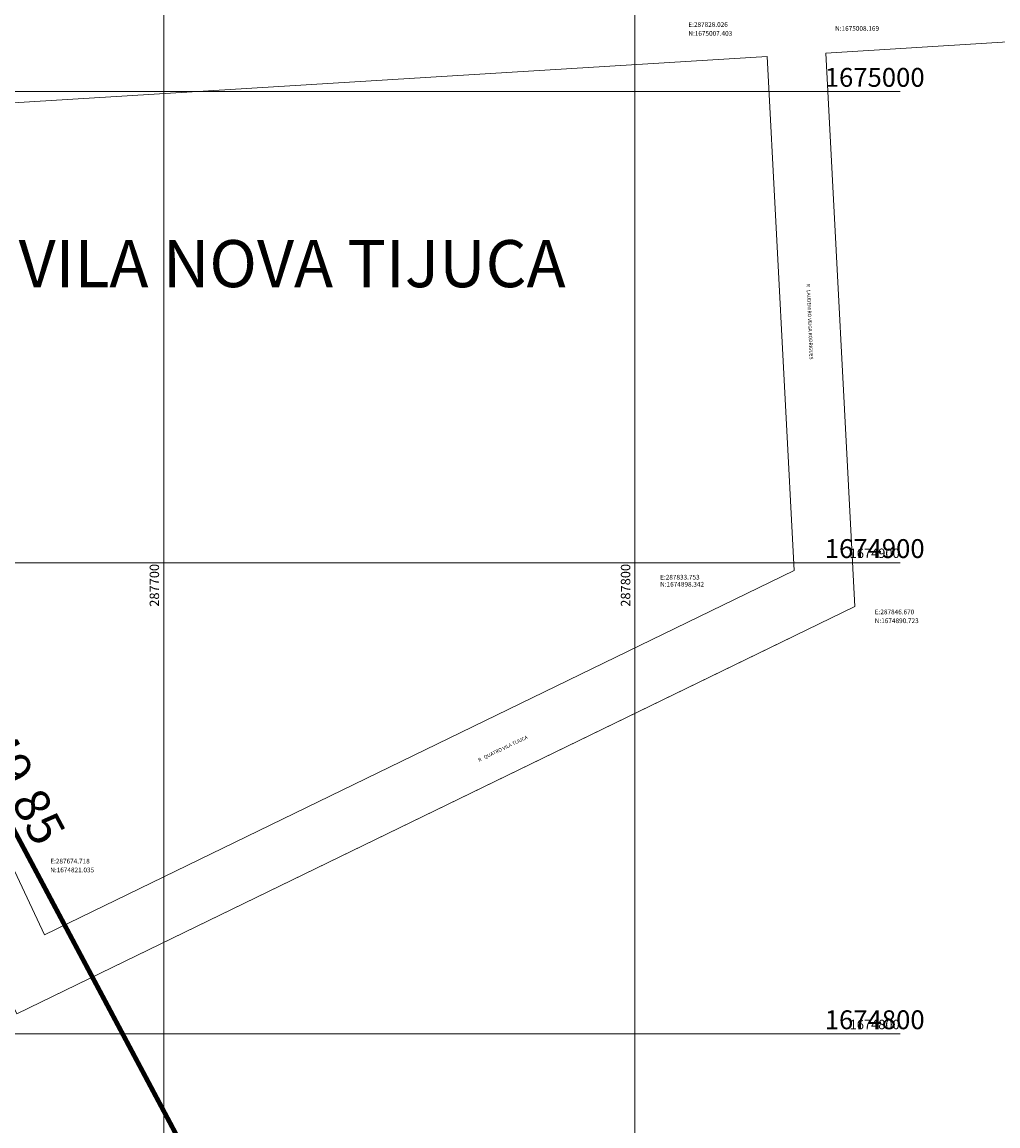
# Model space of a CAD drawing. Units: metres. Extents: x 285121 to 288289, y 1674000 to 1675305.
# Drawn here: x 287670 to 287877, y 1674780 to 1675015 of the extents above; entities that cross this region are included whole.
import ezdxf
from ezdxf.enums import TextEntityAlignment as Align
from ezdxf.lldxf.tags import DXFTag

# ---------------------------------------------------------------- set-up
doc = ezdxf.new("R2010")
doc.units = ezdxf.units.M
doc.header["$PDMODE"] = 34
doc.header["$PDSIZE"] = 0.5
doc.layers.add('T-ARTICULAÇÃO 2-2', color=7, linetype='Continuous')
doc.layers.add('T-MALHA DE COORDENADAS', color=252, linetype='Continuous')
for name, color, linetype, lineweight in [('T-DMI', 251, 'TRAÇOPONTO2', 0), ('T-MATRICULAS_PG', 6, 'PERIMETRO', 5), ('T-NOME RUAS', 7, 'Continuous', 9), ('T-TEXTOS - GERAIS', 5, 'Continuous', 5)]:
    doc.layers.add(name, color=color, linetype=linetype, lineweight=lineweight)
doc.styles.add('1mm', font='romans.shx', dxfattribs={"height": 0.5})
doc.styles.add('2_5mm', font='romans.shx', dxfattribs={"height": 1.25})
doc.styles.add('2mm', font='romans.shx', dxfattribs={"height": 1})
doc.styles.add('Arial', font='ARIALN.TTF', dxfattribs={"height": 1})
doc.styles.add('SIMPLEX', font='simplex_.ttf')
doc.styles.get("Standard").update_dxf_attribs({"font": 'arial.ttf'})
tags = doc.linetypes.add('PERIMETRO', pattern=[1.2, 0.5, -0.25, 0.2, -0.25]).pattern_tags.tags
tags[10:11] = [DXFTag(74, 4), DXFTag(75, 0), DXFTag(340, '0'), DXFTag(46, 0.0), DXFTag(50, 0.0), DXFTag(44, 0.0), DXFTag(45, 0.0)]
tags[8:9] = [DXFTag(74, 4), DXFTag(75, 0), DXFTag(340, '0'), DXFTag(46, 0.0), DXFTag(50, 0.0), DXFTag(44, 0.0), DXFTag(45, 0.0)]
tags[6:7] = [DXFTag(74, 4), DXFTag(75, 0), DXFTag(340, '0'), DXFTag(46, 0.0), DXFTag(50, 0.0), DXFTag(44, 0.0), DXFTag(45, 0.0)]
tags[4:5] = [DXFTag(74, 4), DXFTag(75, 0), DXFTag(340, '0'), DXFTag(46, 0.0), DXFTag(50, 0.0), DXFTag(44, 0.0), DXFTag(45, 0.0)]
tags = doc.linetypes.add('TRAÇOPONTO2', pattern=[12.7, 6.35, -3.175, 0, -3.175]).pattern_tags.tags
tags[10:11] = [DXFTag(74, 4), DXFTag(75, 0), DXFTag(340, '0'), DXFTag(46, 0.0), DXFTag(50, 0.0), DXFTag(44, 0.0), DXFTag(45, 0.0)]
tags[8:9] = [DXFTag(74, 4), DXFTag(75, 0), DXFTag(340, '0'), DXFTag(46, 0.0), DXFTag(50, 0.0), DXFTag(44, 0.0), DXFTag(45, 0.0)]
tags[6:7] = [DXFTag(74, 4), DXFTag(75, 0), DXFTag(340, '0'), DXFTag(46, 0.0), DXFTag(50, 0.0), DXFTag(44, 0.0), DXFTag(45, 0.0)]
tags[4:5] = [DXFTag(74, 4), DXFTag(75, 0), DXFTag(340, '0'), DXFTag(46, 0.0), DXFTag(50, 0.0), DXFTag(44, 0.0), DXFTag(45, 0.0)]
doc.dimstyles.new('Cota do Perímetro', dxfattribs={"dimtxt": 1, "dimasz": 1, "dimexe": 0, "dimexo": 0.625, "dimgap": 0.25, "dimtad": 1, "dimzin": 1, "dimtxsty": 'Standard', "dimblk1": 'VDDIM_NONE', "dimblk2": 'VDDIM_NONE', "dimsah": 1, "dimcen": 0.09, "dimse1": 1, "dimse2": 1, "dimsd1": 1, "dimsd2": 1, "dimaunit": 1, "dimadec": 3, "dimazin": 0, "dimtfac": 1, "dimtofl": 0, "dimtmove": 0, "dimatfit": 3, "dimfxl": 1, "dimtolj": 1, "dimtzin": 0, "dimarcsym": 0})

# ---------------------------------------------------------------- blocks, each defined once
blk = doc.blocks.new('*D51')
at = {"layer": 'Defpoints', "color": 0, "transparency": 16777216}
for p in [(287580.01, 1675008.85), (287580.01, 1675008.85), (287744.5, 1674700.08)]:
    blk.add_point(p, dxfattribs=at)
at = {"layer": 'T-MATRICULAS_PG', "color": 0, "transparency": 16777216, "insert": (287663.01, 1674854.87), "char_height": 1, "attachment_point": 5, "rotation": 298.0453}
blk.add_mtext('\\A1;349,85', dxfattribs=at)
blk = doc.blocks.new('VDDIM_NONE')
blk = doc.blocks.new('A$Ce9e7a4d0')
at = {"layer": 'T-ARTICULAÇÃO 2-2', "color": 252, "lineweight": 15}
for p, q in [((542.87, 0), (542.87, 1300)), ((642.87, 0), (642.87, 1300)), ((3.53, 1000), (699.12, 1000)), ((3.53, 900), (699.12, 900)), ((3.53, 800), (699.12, 800))]:
    blk.add_line(p, q, dxfattribs=at)
at = {"layer": 'T-ARTICULAÇÃO 2-2', "color": 6, "ltscale": 10, "const_width": 1}
blk.add_lwpolyline([(412.31, 403.09), (418.81, 45.06), (318.74, 44.97), (314.19, 368.51), (310.91, 601.31), (310.95, 729.03), (299.28, 756.64), (283.62, 839.69), (225.47, 856.22), (355.13, 893.83), (422.88, 1008.85), (587.37, 700.08), (606.94, 413.59)], close=True, dxfattribs=at)
at = {"layer": 'T-ARTICULAÇÃO 2-2', "color": 252, "lineweight": 15, "style": 'Arial'}
for s, p in [('1675000', (693.74, 1001)), ('1674900', (693.74, 901)), ('1674800', (693.74, 801))]:
    blk.add_text(s, height=4, dxfattribs=at).set_placement(p, align=Align.CENTER)
at = {"layer": 'T-ARTICULAÇÃO 2-2', "insert": (511.68, 854.87), "char_height": 7.5, "attachment_point": 5, "rotation": 298.0453}
blk.add_mtext('\\A1;349,85', dxfattribs=at)

msp = doc.modelspace()

# ---------------------------------------------------------------- linework, layer by layer
at = {"layer": 'T-DMI', "ltscale": 0.5}
for points in [[(287525.308, 1674775.844), (287493.823, 1674764.407), (287456.768, 1674750.948), (287419.865, 1674835.127), (287482.544, 1674854.559, 0.0196511), (287489.655, 1674857.074), (287497.04, 1674860.384), (287503.884, 1674864.161), (287510.399, 1674868.483), (287516.873, 1674873.63), (287522.267, 1674878.641), (287527.543, 1674884.411), (287532.331, 1674890.59), (287536.601, 1674897.139), (287563.2, 1674941.81), (287576.473, 1674964.101, -0.6012758), (287594.116, 1674963.236), (287668.789, 1674804.255), (287846.67, 1674890.722), (287840.503, 1675008.169), (287912.08, 1675012.564)], [(287519.349, 1674875.931), (287522.267, 1674878.641), (287527.543, 1674884.411), (287532.331, 1674890.59), (287536.601, 1674897.139), (287563.2, 1674941.81), (287576.473, 1674964.101, -0.6012758), (287594.116, 1674963.236), (287668.789, 1674804.255), (287833.435, 1674884.289)]]:
    msp.add_lwpolyline(points, format="xyb", dxfattribs=at)
at = {"layer": 'T-DMI', "linetype": 'Continuous', "ltscale": 0.5}
for points in [[(287840.503, 1675008.169, 0, 0.625, 0), (287841.526, 1675010.45, 0, 0, 0), (287842.476, 1675012.567, 0, 0, 0), (287857.476, 1675012.567, 0, 0, 0)], [(287828.026, 1675007.403, 0, 0.625, 0), (287827.072, 1675009.714, 0, 0, 0), (287826.324, 1675011.528, 0, 0, 0), (287811.324, 1675011.528, 0, 0, 0)], [(287833.753, 1674898.342, 0, 0.5, 0), (287831.803, 1674897.899, 0, 0, 0), (287817.34, 1674894.614, 0, 0, 0), (287805.34, 1674894.614, 0, 0, 0)], [(287846.67, 1674890.722, 0, 0.625, 0), (287848.515, 1674889.035, 0, 0, 0), (287850.889, 1674886.864, 0, 0, 0), (287865.889, 1674886.864, 0, 0, 0)], [(287674.718, 1674821.035, 0, 0.625, 0), (287674.946, 1674823.525, 0, 0, 0), (287675.907, 1674833.984, 0, 0, 0), (287690.907, 1674833.984, 0, 0, 0)]]:
    msp.add_lwpolyline(points, format="xyseb", dxfattribs=at)
at = {"layer": 'T-DMI', "ltscale": 0.5}
msp.add_lwpolyline([(287618.58, 1674940.554), (287612.716, 1674953.039, -0.5297269), (287638.031, 1674995.737), (287828.026, 1675007.403), (287833.753, 1674898.342), (287674.718, 1674821.035)], format="xyb", close=True, dxfattribs=at)
at = {"layer": 'T-MALHA DE COORDENADAS', "lineweight": 15}
for p, q in [((287700, 1674291.364), (287700, 1674902.887)), ((287800, 1674291.364), (287800, 1674902.887)), ((287160.662, 1674900), (287856.248, 1674900)), ((287160.662, 1674800), (287856.248, 1674800))]:
    msp.add_line(p, q, dxfattribs=at)
at = {"layer": 'T-MATRICULAS_PG', "color": 6, "ltscale": 2, "const_width": 0.15}
msp.add_lwpolyline([(287569.433, 1674403.085), (287575.935, 1674045.064), (287475.871, 1674044.968), (287471.316, 1674368.508), (287468.038, 1674601.313), (287468.074, 1674729.033), (287456.404, 1674756.637), (287440.747, 1674839.695), (287382.6, 1674856.219), (287512.256, 1674893.826), (287580.012, 1675008.854), (287744.501, 1674700.085), (287764.07, 1674413.592)], close=True, dxfattribs=at)

# ---------------------------------------------------------------- block references
at = {"layer": 'T-ARTICULAÇÃO 2-2'}
msp.add_blockref('A$Ce9e7a4d0', (287157.127, 1674000), dxfattribs=at)

# ---------------------------------------------------------------- texts
at = {"layer": 'T-DMI'}
for s, style, p in [('E:287828.026', '2_5mm', (287811.324, 1675013.403)), ('N:1675007.403', '2_5mm', (287811.324, 1675011.528)), ('N:1675008.169', '2_5mm', (287842.476, 1675012.567)), ('E:287833.753', '2mm', (287805.34, 1674896.114)), ('N:1674898.342', '2mm', (287805.34, 1674894.614)), ('E:287846.670', '2_5mm', (287850.889, 1674888.739)), ('N:1674890.723', '2_5mm', (287850.889, 1674886.864)), ('E:287674.718', '2_5mm', (287675.907, 1674835.859)), ('N:1674821.035', '2_5mm', (287675.907, 1674833.984))]:
    msp.add_text(s, height=1, dxfattribs=dict(at, style=style)).set_placement(p, align=Align.BOTTOM_LEFT)
at = {"layer": 'T-MALHA DE COORDENADAS', "lineweight": 15, "style": 'Arial'}
for s, p in [('1674900', (287850.863, 1674901)), ('1674800', (287850.863, 1674801))]:
    msp.add_text(s, height=2, dxfattribs=at).set_placement(p, align=Align.CENTER)
for s, p in [('287700', (287699, 1674895.201)), ('287800', (287799, 1674895.201))]:
    msp.add_text(s, height=2, rotation=90, dxfattribs=at).set_placement(p, align=Align.CENTER)
at = {"layer": 'T-NOME RUAS', "style": '1mm'}
for s, rotation, p in [('R   LAUDEMIRO VEIGA RODRIGUES', -87.61858, (287836.496, 1674951.139)), ('R   QUATRO VILA TIJUCA', 385.65886, (287772.207, 1674860.016))]:
    msp.add_text(s, height=0.75, rotation=rotation, dxfattribs=at).set_placement(p, align=Align.BOTTOM_CENTER)
at = {"layer": 'T-TEXTOS - GERAIS', "insert": (287727.243, 1674968.466), "char_height": 10, "width": 149.61998, "attachment_point": 2, "style": 'SIMPLEX'}
msp.add_mtext('VILA NOVA TIJUCA', dxfattribs=at)

# ---------------------------------------------------------------- dimensions: what is measured, and where the dimension line sits
at = {"layer": 'T-MATRICULAS_PG'}
dim = msp.add_aligned_dim(p1=(287744.501, 1674700.085), p2=(287580.012, 1675008.854), distance=0, dimstyle='Cota do Perímetro', dxfattribs=at)
dim.commit()
dim.dimension.update_dxf_attribs({"geometry": '*D51', "text_midpoint": (287663.007, 1674854.869)})

doc.saveas('drawing.dxf')
